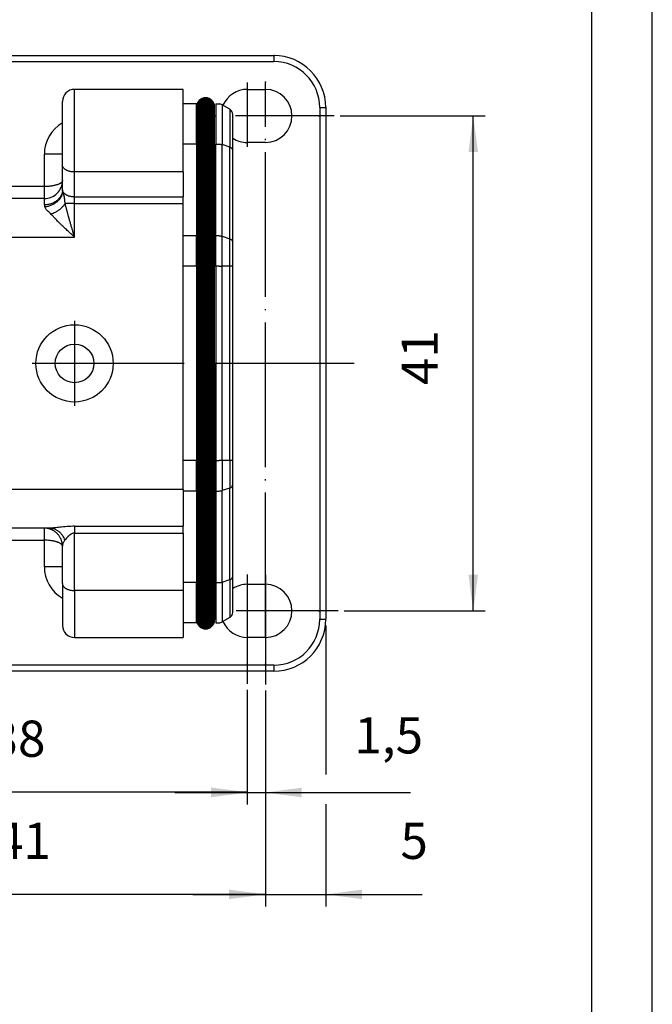
# Model space of a CAD drawing. Units: millimetres. Extents: x -1126 to -916, y 105 to 402.
# Drawn here: x -968 to -916, y 187 to 268 of the extents above; entities that cross this region are included whole.
import ezdxf

# ---------------------------------------------------------------- set-up
doc = ezdxf.new("R2010")
doc.units = ezdxf.units.MM
doc.linetypes.add('DOT_CENTER', pattern=[14, 12, -1, 0, -1])
doc.layers.add('1', color=7, linetype='Continuous')
doc.styles.add('CONVERTER_12', font='simplex.shx', dxfattribs={"width": 0.95})
doc.dimstyles.new('ME10_DIM_21', dxfattribs={"dimtxt": 3, "dimasz": 3, "dimexe": 1, "dimexo": 0.5, "dimgap": 2, "dimtad": 1, "dimzin": 12, "dimdsep": 46, "dimtxsty": 'CONVERTER_12', "dimsah": 1, "dimcen": 0.09, "dimclrd": 2, "dimclre": 2, "dimclrt": 4, "dimadec": 0, "dimazin": 0, "dimtfac": 1, "dimtdec": 4, "dimtix": 1, "dimtmove": 0, "dimatfit": 3, "dimfxl": 1, "dimtolj": 1, "dimtzin": 0, "dimarcsym": 0})
doc.dimstyles.new('ME10_DIM_22', dxfattribs={"dimtxt": 3, "dimasz": 3, "dimexe": 1, "dimexo": 0.5, "dimgap": 2, "dimtad": 1, "dimzin": 12, "dimdsep": 46, "dimtxsty": 'CONVERTER_12', "dimsah": 1, "dimcen": 0.09, "dimclrd": 2, "dimclre": 2, "dimclrt": 4, "dimadec": 0, "dimazin": 0, "dimtfac": 1, "dimtdec": 4, "dimtix": 1, "dimtmove": 0, "dimatfit": 3, "dimfxl": 1, "dimtolj": 1, "dimtzin": 0, "dimarcsym": 0})
doc.dimstyles.new('ME10_DIM_23', dxfattribs={"dimtxt": 3, "dimasz": 3, "dimexe": 1, "dimexo": 0.5, "dimgap": 2, "dimtad": 1, "dimzin": 12, "dimdsep": 46, "dimtxsty": 'CONVERTER_12', "dimsah": 1, "dimcen": 0.09, "dimclrd": 2, "dimclre": 2, "dimclrt": 4, "dimadec": 0, "dimazin": 0, "dimtfac": 1, "dimtdec": 4, "dimtix": 1, "dimtmove": 0, "dimatfit": 3, "dimfxl": 1, "dimtolj": 1, "dimtzin": 0, "dimarcsym": 0})
doc.dimstyles.new('ME10_DIM_24', dxfattribs={"dimtxt": 3, "dimasz": 3, "dimexe": 1, "dimexo": 0.5, "dimgap": 2, "dimtad": 1, "dimzin": 12, "dimdsep": 46, "dimtxsty": 'CONVERTER_12', "dimsah": 1, "dimcen": 0.09, "dimclrd": 2, "dimclre": 2, "dimclrt": 4, "dimadec": 0, "dimazin": 0, "dimtfac": 1, "dimtdec": 4, "dimtix": 1, "dimtmove": 0, "dimatfit": 3, "dimfxl": 1, "dimtolj": 1, "dimtzin": 0, "dimarcsym": 0})
doc.dimstyles.new('ME10_DIM_25', dxfattribs={"dimtxt": 3, "dimasz": 3, "dimexe": 1, "dimexo": 0.5, "dimgap": 2, "dimtad": 1, "dimdsep": 46, "dimtxsty": 'CONVERTER_12', "dimsah": 1, "dimcen": 0.09, "dimclrd": 2, "dimclre": 2, "dimclrt": 4, "dimadec": 0, "dimazin": 0, "dimtfac": 1, "dimtdec": 4, "dimtix": 1, "dimtmove": 0, "dimatfit": 3, "dimfxl": 1, "dimtolj": 1, "dimtzin": 0, "dimarcsym": 0})

# ---------------------------------------------------------------- blocks, each defined once
blk = doc.blocks.new('*D12')
at = {"layer": '1', "color": 2, "linetype": 'Continuous'}
for p, q in [((-942.9162326204423, 218.0068750479229), (-942.9162326204423, 205.6440448629149)), ((-947.9162326204425, 212.614591415816), (-947.9162326204425, 194.7235788596071)), ((-942.9162326204423, 203.1930614067069), (-942.9162326204423, 194.7235788596071)), ((-953.9162326204425, 195.7235788596071), (-947.9162326204425, 195.7235788596071)), ((-947.9162326204425, 195.7235788596071), (-942.9162326204423, 195.7235788596071)), ((-942.9162326204423, 195.7235788596071), (-934.9321104362174, 195.7235788596071))]:
    blk.add_line(p, q, dxfattribs=at)
at = {"layer": '1', "color": 2}
for points in [[(-950.9162326204425, 195.3286213668449), (-950.9162326204425, 196.1185363523693), (-947.9162326204425, 195.7235788596071)], [(-939.9162326204423, 196.1185363523693), (-939.9162326204423, 195.3286213668449), (-942.9162326204423, 195.7235788596071)]]:
    blk.add_solid(points, dxfattribs=at)
at = {"layer": '1', "color": 4, "insert": (-936.7321104362121, 197.7235766779499), "char_height": 3, "attachment_point": 7, "rotation": 0.0002777777777788888, "line_spacing_factor": 0.60024009603842, "style": 'CONVERTER_12'}
blk.add_mtext('5', dxfattribs=at)
blk = doc.blocks.new('*D13')
at = {"layer": '1', "color": 2, "linetype": 'Continuous'}
for p, q in [((-987.4162326204423, 213.1175392012619), (-987.4162326204423, 203.1810195073092)), ((-949.4162326204423, 212.6675261157128), (-949.4162326204423, 203.1810195073092)), ((-949.4162326204423, 204.1810195073092), (-987.4162326204423, 204.1810195073092))]:
    blk.add_line(p, q, dxfattribs=at)
at = {"layer": '1', "color": 2}
for points in [[(-984.4162326204423, 204.5759770000714), (-984.4162326204423, 203.786062014547), (-987.4162326204423, 204.1810195073092)], [(-952.4162326204423, 203.786062014547), (-952.4162326204423, 204.5759770000714), (-949.4162326204423, 204.1810195073092)]]:
    blk.add_solid(points, dxfattribs=at)
at = {"layer": '1', "color": 4, "insert": (-970.6662289843331, 206.1810140531597), "char_height": 3, "attachment_point": 7, "rotation": 0.0002777777777788888, "line_spacing_factor": 0.60024009603842, "style": 'CONVERTER_12'}
blk.add_mtext('38', dxfattribs=at)
blk = doc.blocks.new('*D14')
at = {"layer": '1', "color": 2, "linetype": 'Continuous'}
for p, q in [((-988.9162326204416, 213.2475436293168), (-988.9162326204416, 194.7235843441045)), ((-947.9162326204429, 212.6145914158158), (-947.9162326204429, 194.7235843441045)), ((-947.9162326204429, 195.7235843441045), (-988.9162326204416, 195.7235843441045))]:
    blk.add_line(p, q, dxfattribs=at)
at = {"layer": '1', "color": 2}
for points in [[(-985.9162326204416, 196.1185418368667), (-985.9162326204416, 195.3286268513423), (-988.9162326204416, 195.7235843441045)], [(-950.9162326204429, 195.3286268513423), (-950.9162326204429, 196.1185418368667), (-947.9162326204429, 195.7235843441045)]]:
    blk.add_solid(points, dxfattribs=at)
at = {"layer": '1', "color": 4, "insert": (-970.2162289843344, 197.7235743157482), "char_height": 3, "attachment_point": 7, "rotation": 0.0002777777777788888, "line_spacing_factor": 0.60024009603842, "style": 'CONVERTER_12'}
blk.add_mtext('41', dxfattribs=at)
blk = doc.blocks.new('*D15')
at = {"layer": '1', "color": 2, "linetype": 'Continuous'}
for p, q in [((-941.7195443176216, 260.2068750479229), (-929.7033941972463, 260.2068750479229)), ((-930.7033941972463, 219.2068750479229), (-930.7033941972463, 260.2068750479229)), ((-941.3943600799461, 219.2068750479229), (-929.7033941972463, 219.2068750479229))]:
    blk.add_line(p, q, dxfattribs=at)
at = {"layer": '1', "color": 2}
for points in [[(-930.3084367044842, 257.2068750479229), (-931.0983516900085, 257.2068750479229), (-930.7033941972463, 260.2068750479229)], [(-931.0983516900085, 222.2068750479229), (-930.3084367044842, 222.2068750479229), (-930.7033941972463, 219.2068750479229)]]:
    blk.add_solid(points, dxfattribs=at)
at = {"layer": '1', "color": 4, "insert": (-932.7033941972463, 237.9068750479229), "char_height": 3, "attachment_point": 7, "rotation": 90, "line_spacing_factor": 0.60024009603842, "style": 'CONVERTER_12'}
blk.add_mtext('41', dxfattribs=at)
blk = doc.blocks.new('*D16')
at = {"layer": '1', "color": 2, "linetype": 'Continuous'}
for p, q in [((-949.416232620442, 212.667526115713), (-949.416232620442, 203.161808218878)), ((-947.9162326204422, 212.614591415816), (-947.9162326204422, 203.161808218878)), ((-955.416232620442, 204.161808218878), (-949.416232620442, 204.161808218878)), ((-949.416232620442, 204.161808218878), (-947.9162326204422, 204.161808218878)), ((-947.9162326204422, 204.161808218878), (-935.8905268579472, 204.161808218878))]:
    blk.add_line(p, q, dxfattribs=at)
at = {"layer": '1', "color": 2}
for points in [[(-952.416232620442, 203.7668507261158), (-952.416232620442, 204.5567657116402), (-949.416232620442, 204.161808218878)], [(-944.9162326204422, 204.5567657116402), (-944.9162326204422, 203.7668507261158), (-947.9162326204422, 204.161808218878)]]:
    blk.add_solid(points, dxfattribs=at)
at = {"layer": '1', "color": 4, "insert": (-940.5405268579473, 206.461808218878), "char_height": 3, "attachment_point": 7, "rotation": 0.00013888888888888892, "line_spacing_factor": 0.60024009603842, "style": 'CONVERTER_12'}
blk.add_mtext('1,5', dxfattribs=at)

msp = doc.modelspace()

# ---------------------------------------------------------------- hatches: boundary and pattern name
at = {"layer": '1', "linetype": 'Continuous'}
h = msp.add_hatch(dxfattribs=at)
h.set_pattern_fill('_USER', color=3, scale=0.01, angle=44.99999999999998, pattern_type=0)
h.set_pattern_definition([(44.99999999999998, (0, 0), (-0.0070710678118655, 0.0070710678118655), [])])
edge = h.paths.add_edge_path()
edge.add_arc((-952.8662326204421, 260.9568750479219), 0.75, 0, 180)
edge.add_line((-953.6162326204421, 260.9568750479219), (-953.6162326204421, 260.1940473877029))
edge.add_line((-953.6162326204421, 260.1940473877029), (-953.6162326204421, 257.867943591242))
edge.add_line((-953.6162326204421, 257.867943591242), (-953.6162326204421, 257.694734786009))
edge.add_line((-953.6162326204421, 257.694734786009), (-953.6162326204421, 257.2943671548899))
edge.add_line((-953.6162326204421, 257.2943671548899), (-953.6162326204421, 250.2775039581489))
edge.add_line((-953.6162326204421, 250.2775039581489), (-953.6162326204421, 250.1498747885049))
edge.add_line((-953.6162326204421, 250.1498747885049), (-953.6162326204421, 249.7039275217979))
edge.add_line((-953.6162326204421, 249.7039275217979), (-953.6162326204421, 247.7695325776479))
edge.add_line((-953.6162326204421, 247.7695325776479), (-953.6162326204421, 247.7537676382049))
edge.add_line((-953.6162326204421, 247.7537676382049), (-953.6162326204421, 239.7068750479229))
edge.add_line((-953.6162326204421, 239.7068750479229), (-953.6162326204421, 231.65998245764))
edge.add_line((-953.6162326204421, 231.65998245764), (-953.6162326204421, 231.6442175181969))
edge.add_line((-953.6162326204421, 231.6442175181969), (-953.6162326204421, 229.7098225740469))
edge.add_line((-953.6162326204421, 229.7098225740469), (-953.6162326204421, 229.2638753073399))
edge.add_line((-953.6162326204421, 229.2638753073399), (-953.6162326204421, 229.1362461376949))
edge.add_line((-953.6162326204421, 229.1362461376949), (-953.6162326204421, 222.1193829409559))
edge.add_line((-953.6162326204421, 222.1193829409559), (-953.6162326204421, 221.719015309837))
edge.add_line((-953.6162326204421, 221.719015309837), (-953.6162326204421, 221.545806504604))
edge.add_line((-953.6162326204421, 221.545806504604), (-953.6162326204421, 219.2197027081429))
edge.add_line((-953.6162326204421, 219.2197027081429), (-953.6162326204421, 218.4568750479239))
edge.add_arc((-952.8662326204421, 218.4568750479239), 0.75, 180, 360)
edge.add_line((-952.1162326204421, 218.4568750479239), (-952.1162326204421, 219.2197027081429))
edge.add_line((-952.1162326204421, 219.2197027081429), (-952.1162326204421, 221.719015309837))
edge.add_line((-952.1162326204421, 221.719015309837), (-952.1162326204421, 229.2638753073399))
edge.add_line((-952.1162326204421, 229.2638753073399), (-952.1162326204421, 231.6442175181969))
edge.add_line((-952.1162326204421, 231.6442175181969), (-952.1162326204421, 239.7068750479229))
edge.add_line((-952.1162326204421, 239.7068750479229), (-952.1162326204421, 247.7695325776479))
edge.add_line((-952.1162326204421, 247.7695325776479), (-952.1162326204421, 250.1498747885049))
edge.add_line((-952.1162326204421, 250.1498747885049), (-952.1162326204421, 257.694734786009))
edge.add_line((-952.1162326204421, 257.694734786009), (-952.1162326204421, 260.1940473877029))
edge.add_line((-952.1162326204421, 260.1940473877029), (-952.1162326204421, 260.9568750479219))

# ---------------------------------------------------------------- linework, layer by layer
at = {"color": 7, "linetype": 'Continuous'}
for p, q in [((-997.6162326204421, 265.206875047923), (-947.216232620442, 265.206875047923)), ((-954.716232620442, 262.4068750479229), (-963.716232620442, 262.406875047923)), ((-954.716232620442, 261.194047387704), (-954.716232620442, 262.4068750479229)), ((-949.4162326204423, 262.4068750479229), (-947.9162326204423, 262.4068750479229)), ((-964.716232620442, 257.0264206187169), (-964.716232620442, 261.4068753588679)), ((-954.716232620442, 257.867943591242), (-954.716232620442, 261.194047387704)), ((-953.6162326204421, 261.194047387704), (-954.716232620442, 261.194047387704)), ((-953.6162326204421, 260.9568750479219), (-953.6162326204421, 261.194047387704)), ((-952.0162326204422, 261.194047387704), (-952.0162326204422, 260.1940473877029)), ((-952.0162326204422, 261.194047387704), (-951.750207216658, 261.194047387704)), ((-950.8662326204421, 260.7610346858119), (-951.500207216658, 261.127060089596)), ((-953.6162326204421, 260.1940473877029), (-953.6162326204421, 260.9568750479219)), ((-953.6162326204421, 260.1940473877029), (-953.6162326204421, 260.9568750479219)), ((-953.6162326204421, 257.867943591242), (-953.6162326204421, 260.1940473877029)), ((-953.6162326204421, 257.867943591242), (-953.6162326204421, 260.1940473877029)), ((-952.1162326204421, 260.1940473877029), (-952.1162326204421, 260.9568750479219)), ((-952.0162326204422, 260.1940473877029), (-952.1162326204421, 260.1940473877029)), ((-952.1162326204421, 257.694734786009), (-952.1162326204421, 260.1940473877029)), ((-952.0162326204422, 260.1940473877029), (-952.0162326204422, 257.867943591242)), ((-950.616232620442, 257.37121182635), (-950.6162326204421, 260.3280219839189)), ((-942.9162326204423, 260.9068750479219), (-942.9162326204423, 218.5068750479229)), ((-954.716232620442, 255.5618175497949), (-954.716232620442, 257.867943591242)), ((-953.6162326204421, 257.867943591242), (-953.6162326204421, 257.694734786009)), ((-953.6162326204421, 257.867943591242), (-953.6162326204421, 257.694734786009)), ((-952.0162326204422, 257.2943671548899), (-952.0162326204422, 257.867943591242)), ((-947.9162326204423, 258.006875047923), (-949.4162326204423, 258.006875047923)), ((-964.716232620442, 256.135393986139), (-964.716232620442, 257.0264206187169)), ((-953.6162326204421, 257.694734786009), (-953.6162326204421, 257.2943671548899)), ((-953.6162326204421, 257.694734786009), (-953.6162326204421, 257.2943671548899)), ((-953.6162326204421, 257.2943671548899), (-953.6162326204421, 250.2775039581489)), ((-953.6162326204421, 257.2943671548899), (-953.6162326204421, 250.2775039581489)), ((-952.1162326204421, 250.1498747885049), (-952.1162326204421, 257.694734786009)), ((-952.0162326204422, 250.2775039581489), (-952.0162326204422, 257.2943671548899)), ((-950.616232620442, 249.780772193257), (-950.616232620442, 257.37121182635)), ((-964.716232620442, 254.856875047923), (-964.716232620442, 256.135393986139)), ((-954.716232620442, 255.5618175497949), (-954.716232620442, 253.5160477475889)), ((-964.716232620442, 254.094963932529), (-964.716232620442, 254.856875047923)), ((-966.216232620442, 253.356875047923), (-996.81647655411, 253.356875047923)), ((-954.716232620442, 252.9424713112379), (-954.716232620442, 253.5160477475889)), ((-954.716232620442, 250.2775039581489), (-954.716232620442, 252.9424713112379)), ((-954.716232620442, 247.7537676382049), (-954.716232620442, 250.2775039581489)), ((-953.6162326204421, 250.1498747885049), (-953.6162326204421, 250.2775039581489)), ((-953.6162326204421, 250.1498747885049), (-953.6162326204421, 250.2775039581489)), ((-953.6162326204421, 249.7039275217979), (-953.6162326204421, 250.1498747885049)), ((-953.6162326204421, 249.7039275217979), (-953.6162326204421, 250.1498747885049)), ((-953.6162326204421, 247.7695325776479), (-953.6162326204421, 249.7039275217979)), ((-953.6162326204421, 247.7695325776479), (-953.6162326204421, 249.7039275217979)), ((-952.1162326204421, 247.7695325776479), (-952.1162326204421, 250.1498747885049)), ((-952.0162326204422, 249.7039275217979), (-952.0162326204422, 250.2775039581489)), ((-952.0162326204422, 247.7537676382049), (-952.0162326204422, 249.7039275217979)), ((-950.6162326204421, 247.7537793077069), (-950.616232620442, 249.780772193257)), ((-954.716232620442, 231.65998245764), (-954.716232620442, 247.7537676382049)), ((-953.6162326204421, 247.7537676382049), (-953.6162326204421, 247.7695325776479)), ((-953.6162326204421, 247.7537676382049), (-953.6162326204421, 247.7695325776479)), ((-953.6162326204421, 247.7537676382049), (-953.6162326204421, 239.7068750479229)), ((-953.6162326204421, 247.7537676382049), (-953.6162326204421, 239.7068750479229)), ((-952.1162326204421, 239.7068750479229), (-952.1162326204421, 247.7695325776479)), ((-952.0162326204422, 247.7537676382049), (-952.0162326204422, 231.65998245764)), ((-950.6162326204421, 231.6599707881389), (-950.6162326204421, 247.7537793077069)), ((-953.6162326204421, 239.7068750479229), (-953.6162326204421, 231.65998245764)), ((-952.1162326204421, 239.7068750479229), (-952.1162326204421, 231.6442175181969)), ((-954.716232620442, 229.2568750479229), (-954.716232620442, 231.65998245764)), ((-953.6162326204421, 231.6442175181969), (-953.6162326204421, 231.65998245764)), ((-953.6162326204421, 231.6442175181969), (-953.6162326204421, 231.65998245764)), ((-953.6162326204421, 229.7098225740469), (-953.6162326204421, 231.6442175181969)), ((-953.6162326204421, 229.7098225740469), (-953.6162326204421, 231.6442175181969)), ((-952.1162326204421, 231.6442175181969), (-952.1162326204421, 229.2638753073399)), ((-952.0162326204422, 231.65998245764), (-952.0162326204422, 229.7098225740469)), ((-950.616232620442, 229.632977902588), (-950.6162326204421, 231.6599707881389)), ((-954.716232620442, 229.2568750479229), (-954.716232620442, 229.1362461376949)), ((-953.6162326204421, 229.2638753073399), (-953.6162326204421, 229.7098225740469)), ((-953.6162326204421, 229.2638753073399), (-953.6162326204421, 229.7098225740469)), ((-953.6162326204421, 229.1362461376949), (-953.6162326204421, 229.2638753073399)), ((-953.6162326204421, 229.1362461376949), (-953.6162326204421, 229.2638753073399)), ((-952.1162326204421, 229.2638753073399), (-952.1162326204421, 221.719015309837)), ((-952.0162326204422, 229.7098225740469), (-952.0162326204422, 229.1362461376949)), ((-950.616232620442, 222.042538269496), (-950.616232620442, 229.632977902588)), ((-954.716232620442, 229.1362461376949), (-954.716232620442, 226.2174172955589)), ((-953.6162326204421, 229.1362461376949), (-953.6162326204421, 222.1193829409559)), ((-953.6162326204421, 229.1362461376949), (-953.6162326204421, 222.1193829409559)), ((-952.0162326204422, 229.1362461376949), (-952.0162326204422, 222.1193829409559)), ((-966.216232620442, 226.056875047923), (-996.81647655411, 226.056875047923)), ((-965.766265980032, 226.056875047923), (-966.216232620442, 226.056875047923)), ((-954.716232620442, 225.653036128665), (-954.716232620442, 226.2174172955589)), ((-954.716232620442, 225.653036128665), (-954.716232620442, 221.545806504604)), ((-964.716232620442, 222.8568750479229), (-964.716232620442, 224.556875047923)), ((-964.716232620442, 221.46090591348), (-964.716232620442, 222.8568750479229)), ((-953.6162326204421, 222.1193829409559), (-953.6162326204421, 221.719015309837)), ((-953.6162326204421, 222.1193829409559), (-953.6162326204421, 221.719015309837)), ((-952.0162326204422, 222.1193829409559), (-952.0162326204422, 221.545806504604)), ((-950.6162326204421, 219.0857281119269), (-950.616232620442, 222.042538269496)), ((-964.716232620442, 221.46090591348), (-964.716232620442, 218.0068749705129)), ((-954.716232620442, 221.545806504604), (-954.716232620442, 220.8873294771279)), ((-953.6162326204421, 221.719015309837), (-953.6162326204421, 221.545806504604)), ((-953.6162326204421, 221.719015309837), (-953.6162326204421, 221.545806504604)), ((-953.6162326204421, 219.2197027081429), (-953.6162326204421, 221.545806504604)), ((-953.6162326204421, 219.2197027081429), (-953.6162326204421, 221.545806504604)), ((-952.1162326204421, 221.719015309837), (-952.1162326204421, 219.2197027081429)), ((-952.0162326204422, 221.545806504604), (-952.0162326204422, 219.2197027081429)), ((-949.4162326204423, 221.4068750479229), (-947.9162326204423, 221.4068750479229)), ((-954.716232620442, 220.8873294771279), (-954.716232620442, 218.2197027081419)), ((-953.6162326204421, 218.4568750479239), (-953.6162326204421, 219.2197027081429)), ((-953.6162326204421, 218.4568750479239), (-953.6162326204421, 219.2197027081429)), ((-952.0162326204422, 219.2197027081429), (-952.1162326204421, 219.2197027081429)), ((-952.1162326204421, 219.2197027081429), (-952.1162326204421, 218.4568750479239)), ((-952.0162326204422, 219.2197027081429), (-952.0162326204422, 218.2197027081419)), ((-950.8662326204421, 218.6527154100339), (-951.500207216658, 218.2866900062499)), ((-954.716232620442, 218.2197027081419), (-954.716232620442, 217.0068750479229)), ((-953.6162326204421, 218.2197027081419), (-954.716232620442, 218.2197027081419)), ((-953.6162326204421, 218.2197027081419), (-953.6162326204421, 218.4568750479239)), ((-952.0162326204422, 218.2197027081419), (-951.750207216658, 218.2197027081419)), ((-963.716232620442, 217.006875047923), (-954.716232620442, 217.0068750479229)), ((-947.9162326204423, 217.0068750479229), (-949.4162326204423, 217.0068750479219)), ((-947.216232620443, 214.2068750479229), (-997.6162326204421, 214.2068750479229))]:
    msp.add_line(p, q, dxfattribs=at)
at = {"color": 2, "linetype": 'Continuous'}
for p, q in [((-947.216232620442, 265.206875047923), (-947.216232620442, 264.706875047923)), ((-997.6162326204421, 264.7068750479229), (-947.216232620442, 264.706875047923)), ((-951.500207216658, 261.127060089596), (-951.500207216658, 257.829521255513)), ((-950.8662326204421, 260.7610346858119), (-950.866232620442, 257.619577708796)), ((-943.4162326204423, 260.9068750479229), (-942.9162326204423, 260.9068750479219)), ((-943.4162326204423, 260.9068750479229), (-943.4162326204423, 218.5068750479229)), ((-953.6162326204421, 257.867943591242), (-954.716232620442, 257.867943591242)), ((-952.0162326204422, 257.867943591242), (-951.750207216658, 257.867943591242)), ((-951.500207216658, 250.23908162242), (-951.500207216658, 257.829521255513)), ((-950.866232620442, 257.619577708796), (-951.500207216658, 257.829521255513)), ((-964.716232620442, 257.0264206187169), (-966.216232620442, 257.0264206187169)), ((-966.216232620442, 254.356878822571), (-966.216232620442, 257.0264206187169)), ((-952.0162326204422, 257.2943671548899), (-952.1162326204421, 257.2943671548899)), ((-950.866232620442, 250.029138075703), (-950.866232620442, 257.619577708796)), ((-954.716232620442, 255.5618175497949), (-963.716232620442, 255.561817549795)), ((-963.716232620442, 253.516047747589), (-963.716232620442, 255.561817549795)), ((-966.216232620442, 254.356878822571), (-996.816476554109, 254.356874779647)), ((-966.216232620442, 252.838127054463), (-966.216232620442, 253.356875047923)), ((-963.716232620442, 253.516047747589), (-954.716232620442, 253.5160477475889)), ((-963.716232620442, 250.156875047923), (-963.716232620442, 252.942471311238)), ((-963.716232620442, 252.942471311238), (-954.716232620442, 252.9424713112379)), ((-996.8164765541101, 250.1568750479229), (-963.716232620442, 250.156875047923)), ((-953.6162326204421, 250.2775039581489), (-954.716232620442, 250.2775039581489)), ((-952.0162326204422, 249.7039275217979), (-952.1162326204421, 249.7039275217979)), ((-951.750207216658, 250.277503958149), (-952.0162326204422, 250.2775039581489)), ((-951.500207216658, 247.7537676382049), (-951.500207216658, 250.23908162242)), ((-951.500207216658, 250.23908162242), (-950.866232620442, 250.029138075703)), ((-950.8662326204421, 247.7537676382049), (-950.866232620442, 250.029138075703)), ((-953.6162326204421, 247.7537676382049), (-954.716232620442, 247.7537676382049)), ((-952.0162326204422, 247.7537676382049), (-952.1162326204421, 247.7537676382039)), ((-951.750207216658, 247.7537676382049), (-952.0162326204422, 247.7537676382049)), ((-951.750207216658, 247.7537676382049), (-951.500207216658, 247.7537676382049)), ((-950.8662326204421, 247.7537676382049), (-951.500207216658, 247.7537676382049)), ((-951.500207216658, 231.65998245764), (-951.500207216658, 247.7537676382049)), ((-950.6162326204421, 247.7537793077069), (-950.8662326204421, 247.7537676382049)), ((-950.8662326204421, 231.65998245764), (-950.8662326204421, 247.7537676382049)), ((-953.6162326204421, 231.65998245764), (-954.716232620442, 231.65998245764)), ((-952.0162326204422, 231.65998245764), (-952.1162326204421, 231.6599824576409)), ((-952.0162326204422, 231.65998245764), (-951.750207216658, 231.65998245764)), ((-951.500207216658, 231.65998245764), (-951.750207216658, 231.65998245764)), ((-951.500207216658, 231.65998245764), (-951.500207216658, 229.174668473425)), ((-950.8662326204421, 231.65998245764), (-951.500207216658, 231.65998245764)), ((-950.6162326204421, 231.6599707881389), (-950.8662326204421, 231.65998245764)), ((-950.8662326204421, 231.65998245764), (-950.866232620442, 229.384612020142)), ((-954.716232620442, 229.2568750479229), (-996.8164765541101, 229.2568750479229)), ((-952.0162326204422, 229.7098225740469), (-952.1162326204421, 229.7098225740469)), ((-950.866232620442, 229.384612020142), (-951.500207216658, 229.174668473425)), ((-950.866232620442, 221.79417238705), (-950.866232620442, 229.384612020142)), ((-953.6162326204421, 229.1362461376949), (-954.716232620442, 229.1362461376949)), ((-952.0162326204422, 229.1362461376949), (-951.750207216658, 229.136246137695)), ((-951.500207216658, 221.584228840333), (-951.500207216658, 229.174668473425)), ((-963.716232620442, 226.217417295559), (-954.716232620442, 226.2174172955589)), ((-963.716232620442, 220.887329477128), (-963.716232620442, 225.653036128665)), ((-963.716232620442, 225.653036128665), (-954.716232620442, 225.653036128665)), ((-996.816476554109, 225.056874765628), (-966.216232620442, 225.056871273275)), ((-966.216232620442, 222.8568750479229), (-966.216232620442, 225.056871273275)), ((-964.716232620442, 222.8568750479229), (-966.216232620442, 222.8568750479229)), ((-952.0162326204422, 222.1193829409559), (-952.1162326204421, 222.1193829409559)), ((-953.6162326204421, 221.545806504604), (-954.716232620442, 221.545806504604)), ((-952.0162326204422, 221.545806504604), (-951.750207216658, 221.545806504604)), ((-951.500207216658, 221.584228840333), (-950.866232620442, 221.79417238705)), ((-951.500207216658, 221.584228840333), (-951.500207216658, 218.2866900062499)), ((-950.866232620442, 221.79417238705), (-950.8662326204421, 218.6527154100339)), ((-954.716232620442, 220.8873294771279), (-963.716232620442, 220.887329477128)), ((-943.4162326204423, 218.5068750479229), (-942.9162326204423, 218.5068750479229)), ((-947.216232620443, 214.7068750479229), (-997.6162326204421, 214.7068750479229)), ((-947.216232620443, 214.7068750479229), (-947.216232620443, 214.2068750479229))]:
    msp.add_line(p, q, dxfattribs=at)
at = {"color": 7, "linetype": 'Continuous'}
for radius in [3.199999999999818, 1.599999999999909]:
    msp.add_circle((-963.716232620442, 239.7068750479229), radius, dxfattribs=at)
for centre, radius, start, end in [((-947.216232620442, 260.9068750479219), 4.299999999999727, 0, 90), ((-963.716232620442, 261.4068750479229), 1.000000000000114, 90, 179.9999821841615), ((-949.4162326204423, 260.206875047923), 2.199999999999875, 90, 156.3961220542431), ((-947.9162326204423, 260.206875047923), 2.199999999999989, 270, 90), ((-952.8662326204421, 260.9568750479219), 0.75, 0, 180), ((-951.750207216658, 260.694047387704), 0.4999999999997949, 59.99999999998644, 90), ((-951.1162326204421, 260.3280219839189), 0.5, 0, 60.00000000004506), ((-949.4162326204423, 260.206875047923), 2.200000000000322, 236.9442688491571, 270), ((-966.216232620442, 254.8568750479229), 1.499999999999886, 270, 4.34e-12), ((-966.216232620442, 224.5568750479229), 1.500000000000547, 78.24516921398993, 90), ((-949.4162326204423, 219.2068750479229), 2.200000000000017, 90, 123.0557311508583), ((-947.9162326204423, 219.2068750479229), 2.199999999999989, 270, 90), ((-951.1162326204421, 219.0857281119269), 0.500000000000681, 299.9999999999549, 0), ((-963.716232620442, 218.0068750479229), 1.000000000000003, 180.0000044352659, 270), ((-952.8662326204421, 218.4568750479239), 0.75, 180, 0), ((-951.750207216658, 218.7197027081419), 0.5, 270, 300.0000000000119), ((-949.4162326204423, 219.2068750479229), 2.200000000000601, 203.6038779457569, 270), ((-947.216232620443, 218.5068750479229), 4.300000000000011, 270, 0)]:
    msp.add_arc(centre, radius, start, end, dxfattribs=at)
at = {"color": 2, "linetype": 'Continuous'}
for centre, radius, start, end in [((-947.216232620442, 260.9068750479219), 3.799999999999727, 1.457e-11, 90), ((-963.216232620442, 257.0264206187169), 2.999999999999754, 120.0000000000027, 180), ((-965.6876395586291, 252.8640655346799), 0.5292290900476816, 182.8092958536567, 202.4677535788523), ((-963.216232620442, 222.8568750479229), 3, 180, 239.999999999996), ((-947.216232620443, 218.5068750479229), 3.800000000000011, 270, 0)]:
    msp.add_arc(centre, radius, start, end, dxfattribs=at)
for points, knots in [([(-963.716232620442, 255.561817549795), (-963.716232620442, 255.7569237047695), (-963.7162326204427, 256.1471360147186), (-963.7162326204437, 256.6433561829175), (-963.7162326204449, 257.050478054392), (-963.7162326204461, 257.3710940837744), (-963.716232620447, 257.694302567789), (-963.716232620449, 258.0870879054549), (-963.71623262045, 258.5468576421397), (-963.7162326204518, 259.0635428830978), (-963.7162326204527, 259.57015922931), (-963.7162326204532, 260.0464870272239), (-963.7162326204532, 260.5025951715849), (-963.7162326204523, 260.9100815701192), (-963.7162326204505, 261.2891658763796), (-963.7162326204493, 261.5778823249576), (-963.7162326204475, 261.804633008127), (-963.7162326204464, 261.9546525977017), (-963.716232620445, 262.0899068590904), (-963.7162326204443, 262.2029793571638), (-963.7162326204427, 262.3086354201079), (-963.7162326204424, 262.3741285053181), (-963.716232620442, 262.406875047923)], [0, 0, 0, 0, 0.5853184649235175, 1.170636929847063, 1.48866050459705, 1.806684079347036, 2.132485017993957, 2.458285956640822, 2.98504009234486, 3.511794228048501, 4.008341679514984, 4.504889130981525, 4.94077762178992, 5.376666112598087, 5.727348326584689, 6.078030540570893, 6.242815458332046, 6.407600376093029, 6.528089309295382, 6.648578242497848, 6.746817870313095, 6.845057498128, 6.845057498128, 6.845057498128, 6.845057498128]), ([(-951.750207216658, 257.867943591242), (-951.7077745892548, 257.8664836605104), (-951.6229214638788, 257.863564196529), (-951.541108066883, 257.8408678277729), (-951.500207216658, 257.829521255513)], [0, 0, 0, 0, 0.1268808942302063, 0.2537255260733237, 0.2537255260733237, 0.2537255260733237, 0.2537255260733237]), ([(-950.866232620442, 257.619577708796), (-950.8041644492039, 257.5974751950637), (-950.6816174949022, 257.553836130995), (-950.6378383084284, 257.4315579677595), (-950.616232620442, 257.37121182635)], [0, 0, 0, 0, 0.1871747342253551, 0.3695564922003728, 0.3695564922003728, 0.3695564922003728, 0.3695564922003728]), ([(-963.716232620442, 255.561817549795), (-963.7780648470912, 255.5637316848355), (-963.9017309994496, 255.5675600163795), (-964.0548653683996, 255.5935177665418), (-964.1750583178275, 255.6246972859599), (-964.2621550072195, 255.6537929226178), (-964.3453814498339, 255.6882752792812), (-964.4214437703613, 255.7272922003945), (-964.49128918003, 255.7713814463385), (-964.5514446955176, 255.8183233086122), (-964.6039028336667, 255.8690678614498), (-964.6561620186918, 255.9345237212251), (-964.7046408760082, 256.0224509027265), (-964.7123703524076, 256.0977622919622), (-964.716232620442, 256.135393986139)], [0, 0, 0, 0, 0.1854253428091501, 0.370855782499336, 0.4643250344251185, 0.5578057820830832, 0.6460873962776675, 0.73435035086867, 0.8139344290428897, 0.8935187858895473, 0.9628926072468478, 1.032238873430601, 1.144857925897861, 1.25733350206628, 1.25733350206628, 1.25733350206628, 1.25733350206628]), ([(-964.716232620442, 254.856875047923), (-964.7181917067168, 254.8377315572643), (-964.7221203132132, 254.7993425871394), (-964.7496474949796, 254.7488365538397), (-964.7844503851376, 254.7055994198685), (-964.8204174683498, 254.6729180889062), (-964.8540374393879, 254.6470678230896), (-964.8901869204059, 254.6225107265906), (-964.9341401520508, 254.5965848949031), (-964.9937463109568, 254.5663498163067), (-965.0628738513155, 254.5363130391986), (-965.1520232972682, 254.5035432720598), (-965.2534863693335, 254.4723584094616), (-965.3723569585683, 254.4425457020556), (-965.4976270521164, 254.4170305006659), (-965.6235116127133, 254.3968570870893), (-965.744415329507, 254.3816625942308), (-965.8806946724887, 254.3687175500874), (-966.0380066800769, 254.3589036793923), (-966.156824590375, 254.3575537693379), (-966.216232620442, 254.356878822571)], [0, 0, 0, 0, 0.0572062700460624, 0.1147173128729049, 0.1691004583070895, 0.2235475711678427, 0.2599513926998204, 0.2963042675539892, 0.3545777459923758, 0.4129056101046729, 0.4967177266074165, 0.5805266792815145, 0.6977375123645319, 0.8149715400952097, 0.9480564090068145, 1.08113416171019, 1.197348820739688, 1.313559622044992, 1.491778139096388, 1.669991106245259, 1.669991106245259, 1.669991106245259, 1.669991106245259]), ([(-966.216232620442, 253.356875047923), (-966.2162326204422, 253.3685770419166), (-966.2162326204425, 253.3919810299039), (-966.2162326204426, 253.4310471068476), (-966.216232620443, 253.4740732787542), (-966.2162326204431, 253.5268490944472), (-966.2162326204433, 253.5854144589642), (-966.2162326204434, 253.6546674022572), (-966.2162326204434, 253.7288183755028), (-966.2162326204437, 253.811670268448), (-966.2162326204432, 253.8983250511407), (-966.2162326204428, 254.0199795159328), (-966.216232620443, 254.1728307730761), (-966.2162326204422, 254.2955294727394), (-966.216232620442, 254.356878822571)], [0, 0, 0, 0, 0.0351059819807915, 0.0702119639619525, 0.1171982308311499, 0.1641844977002336, 0.2285394110410266, 0.292894324382047, 0.3719433275797996, 0.450992330777467, 0.5414500032177898, 0.631907675658141, 0.8159557251532021, 1.000003774647979, 1.000003774647979, 1.000003774647979, 1.000003774647979]), ([(-964.716232620442, 254.094963932529), (-964.721531498143, 254.0152644058612), (-964.7321308934017, 253.8558409007244), (-964.8025489301929, 253.6622977370817), (-964.8828350705967, 253.5146748280322), (-964.9605261803979, 253.4037929297196), (-965.0511597750061, 253.2999222557557), (-965.1553003800301, 253.2032718006571), (-965.2701950095765, 253.1168324118717), (-965.3948094677328, 253.0409624040395), (-965.5262895564695, 252.9766211918453), (-965.7051376592119, 252.9086485305497), (-965.9355290532296, 252.8509405209455), (-966.1226675425075, 252.8423980782645), (-966.216232620442, 252.838127054463)], [0, 0, 0, 0, 0.2386505409592197, 0.4773743048343375, 0.6098938302486959, 0.7424571566361441, 0.8825919510010891, 1.022713517238095, 1.167927660984193, 1.313175790670677, 1.459778619563055, 1.606355836856368, 1.886829754789148, 2.167278690969024, 2.167278690969024, 2.167278690969024, 2.167278690969024]), ([(-964.699822266872, 253.98613947396), (-964.7063140778038, 253.9099446847277), (-964.7193006978742, 253.757520083662), (-964.7906969844244, 253.5722557779952), (-964.8696903334201, 253.4287165117584), (-964.9466751927159, 253.3179396704537), (-965.0358173101754, 253.2125477757506), (-965.1381484518228, 253.1122852658875), (-965.2506755352242, 253.0203987501201), (-965.3726388364062, 252.9371967051791), (-965.5012124948975, 252.8638013411299), (-965.6753173362295, 252.7823328775937), (-965.8995474817391, 252.7043768596272), (-966.0843170627201, 252.6760008530869), (-966.176697389062, 252.661813542736)], [0, 0, 0, 0, 0.2284415365865281, 0.4569880811605129, 0.5883927798196013, 0.7198243706823001, 0.8608769012311763, 1.00192159615061, 1.149008257860808, 1.296121178263724, 1.444367702878671, 1.592594353045113, 1.872555659926757, 2.152489903936762, 2.152489903936762, 2.152489903936762, 2.152489903936762]), ([(-964.699822266872, 253.98613947396), (-964.701609707481, 253.9931874035001), (-964.7051845641597, 254.0072832255589), (-964.7086939641961, 254.0241874226784), (-964.7108938626267, 254.0366990076953), (-964.7124237567596, 254.0464012492662), (-964.7139669989505, 254.0577942006236), (-964.7152659856935, 254.0705228135246), (-964.7161610708711, 254.0829165073042), (-964.7162087774627, 254.090948463319), (-964.716232620442, 254.094963932529)], [0, 0, 0, 0, 0.0218115679029579, 0.0436230103854395, 0.051771741286021, 0.0599209101328595, 0.0730882730863977, 0.0862561083545851, 0.0983026801730048, 0.1103461992045103, 0.1103461992045103, 0.1103461992045103, 0.1103461992045103]), ([(-964.699822266872, 253.98613947396), (-964.6854010959315, 253.9519466350172), (-964.6565459410642, 253.8835306151652), (-964.5922859900211, 253.8101889812062), (-964.5313779034159, 253.7560002281228), (-964.4751879647716, 253.7150647398338), (-964.4138215958012, 253.6775890295831), (-964.3459177980837, 253.643037574978), (-964.2740560050338, 253.6126639471551), (-964.1977607865576, 253.5861558019814), (-964.1191484895232, 253.5638847163773), (-964.0126706902913, 253.54022163722), (-963.878257543909, 253.5204176203496), (-963.7702405289909, 253.5175043575897), (-963.716232620442, 253.516047747589)], [0, 0, 0, 0, 0.1106897767353827, 0.2214777989106739, 0.2884293859027373, 0.3553725924439794, 0.4296561892188142, 0.503944220160273, 0.5837283472982179, 0.6635194946433451, 0.7461078233318614, 0.828690701320113, 0.9906687199343818, 1.152643144417114, 1.152643144417114, 1.152643144417114, 1.152643144417114]), ([(-964.489437262793, 252.942471311238), (-964.4941168559607, 252.9722216409676), (-964.5034763125432, 253.0317239237293), (-964.5082862224499, 253.1094086776678), (-964.5135247697851, 253.1744296941608), (-964.5181334246729, 253.2250958415256), (-964.5234072597732, 253.2738473771799), (-964.5299604001509, 253.3248579240111), (-964.5385953496242, 253.3798467620369), (-964.5488804319551, 253.4367587619458), (-964.5595714403474, 253.4915045484616), (-964.5719858234759, 253.5494759903473), (-964.5872405733471, 253.6125064811354), (-964.6050058507781, 253.6781014003273), (-964.6236008294568, 253.7409121552757), (-964.6458808812349, 253.8118255336177), (-964.673460702978, 253.8928915606784), (-964.6910352221918, 253.9550573610269), (-964.699822266872, 253.98613947396)], [0, 0, 0, 0, 0.0902964425887739, 0.1805978183833978, 0.2333087409021728, 0.2860142941042864, 0.3332132974560943, 0.3804100851370684, 0.4402895183406684, 0.5001777624786117, 0.553903527870407, 0.6076236038940728, 0.678022032036501, 0.7484255468289102, 0.8114752804485733, 0.8745254558071625, 0.9714139964204613, 1.068297642174174, 1.068297642174174, 1.068297642174174, 1.068297642174174]), ([(-964.489437262793, 252.942471311238), (-964.5217764037462, 252.8969097159186), (-964.5864567259804, 252.8057836761283), (-964.6818840752962, 252.6995259944481), (-964.7648559608749, 252.6162310638577), (-964.8337757503966, 252.552448009581), (-964.9059826246742, 252.4904447558878), (-964.9819532096376, 252.4299886652846), (-965.060592924806, 252.3719737363214), (-965.141740448082, 252.316495153364), (-965.2247107877681, 252.2638745688362), (-965.3353022066049, 252.1991832601243), (-965.4754679010312, 252.1256825390886), (-965.5912509734692, 252.0775543073476), (-965.649142002256, 252.053490410381)], [0, 0, 0, 0, 0.1674993483764489, 0.3350092032982275, 0.4276056757713805, 0.5202015168800831, 0.6166354218308243, 0.7130691874829435, 0.8114043934898838, 0.9097409935238061, 1.007911135675743, 1.106080321932466, 1.294088440165115, 1.482093243541518, 1.482093243541518, 1.482093243541518, 1.482093243541518]), ([(-963.716232620442, 252.942471311238), (-963.7502472300301, 252.942471311238), (-963.8182764492067, 252.9424713112381), (-963.9036967555708, 252.9424713112381), (-963.9724935395342, 252.9424713112381), (-964.0245044851982, 252.9424713112381), (-964.0763531149641, 252.9424713112381), (-964.127524111791, 252.9424713112381), (-964.1781797915768, 252.9424713112381), (-964.227442405935, 252.9424713112381), (-964.2758272719061, 252.942471311238), (-964.3351824958463, 252.9424713112381), (-964.4063858261421, 252.942471311238), (-964.4617534505758, 252.942471311238), (-964.489437262793, 252.942471311238)], [0, 0, 0, 0, 0.1020438287646357, 0.2040876575296124, 0.2562609190921421, 0.3084341806544444, 0.3601204945222207, 0.4118068083897697, 0.4619471711347387, 0.512087533879594, 0.5595946514640673, 0.6071017690488816, 0.6901532056997439, 0.7732046423509473, 0.7732046423509473, 0.7732046423509473, 0.7732046423509473]), ([(-963.716232620442, 250.156875047923), (-963.724580430569, 250.1858869083189), (-963.7412760619652, 250.2439107207321), (-963.7672525156822, 250.332303705626), (-963.7935241425671, 250.4222393979756), (-963.822394638672, 250.52124261476), (-963.8534426487475, 250.6278073161377), (-963.8881569345201, 250.7471673250821), (-963.9242890362061, 250.8717817071866), (-963.9626619243677, 251.0045498419815), (-964.0017522188701, 251.1402479064318), (-964.0416563949964, 251.2794586758336), (-964.0814804159755, 251.4193026893297), (-964.1112207273534, 251.5242116836583), (-964.1308562827328, 251.5935815527252), (-964.1436469397297, 251.6388471926055), (-964.1596069763523, 251.6955733141273), (-964.1811780789295, 251.7726573379937), (-964.2051019130338, 251.8586636699225), (-964.2330707534513, 251.9599331342832), (-964.2625657298375, 252.0675893314977), (-964.294539499822, 252.1854142437965), (-964.3272106723807, 252.3070907944637), (-964.3718301519104, 252.4755196372052), (-964.4269050714536, 252.6870664232043), (-964.4685932072201, 252.8573363613913), (-964.489437262793, 252.942471311238)], [0, 0, 0, 0, 0.0905667222318385, 0.1811337178115072, 0.2763918187397948, 0.3716498243633053, 0.4905141566549718, 0.6093785086816662, 0.7445667303611927, 0.8797549767856228, 1.02398515143415, 1.16821526282496, 1.314205974056542, 1.460196741385306, 1.495344325925316, 1.530491903834763, 1.601310912704628, 1.67212994507627, 1.77062791261878, 1.869125895931885, 1.987312024428666, 2.105498130726045, 2.23538415137848, 2.365270371607054, 2.628215813361092, 2.891161125274862, 2.891161125274862, 2.891161125274862, 2.891161125274862]), ([(-963.716232620442, 252.942471311238), (-963.7162326204424, 252.9926528516326), (-963.7162326204428, 253.0930159324215), (-963.7162326204427, 253.2387935455414), (-963.7162326204422, 253.3798041505971), (-963.716232620442, 253.4706332152584), (-963.716232620442, 253.516047747589)], [0, 0, 0, 0, 0.1505446211835988, 0.3010892423671123, 0.4373328393592146, 0.5735764363510043, 0.5735764363510043, 0.5735764363510043, 0.5735764363510043]), ([(-965.649142002256, 252.053490410381), (-965.6885865493887, 252.0925833235648), (-965.7674807949505, 252.1707742721293), (-965.9089776482148, 252.2979383359589), (-966.0603703173879, 252.4524387367659), (-966.137913605431, 252.5920073640273), (-966.176697389062, 252.661813542736)], [0, 0, 0, 0, 0.1665285076673743, 0.3330787986777703, 0.5714682430223826, 0.8100070935926658, 0.8100070935926658, 0.8100070935926658, 0.8100070935926658]), ([(-963.716232620442, 250.156875047923), (-963.7556612870387, 250.1939325492813), (-963.8345187291892, 250.2680476703103), (-963.9524041130583, 250.3775565243775), (-964.068913950664, 250.4864451190322), (-964.1905391287261, 250.600516541365), (-964.3183086548007, 250.7207618999856), (-964.453867463847, 250.8489686166243), (-964.5907676597378, 250.979283224778), (-964.7389687894405, 251.1215178881631), (-964.8964291481407, 251.2742944055655), (-965.04954066863, 251.4251994769676), (-965.1883835501033, 251.5643593029937), (-965.3289583125845, 251.7081554255023), (-965.483449443058, 251.8703971907115), (-965.5939112962145, 251.9924594923385), (-965.649142002256, 252.053490410381)], [0, 0, 0, 0, 0.162329252911398, 0.3246589870595502, 0.4827017230440982, 0.6407444764773865, 0.8249034927020877, 1.009062409736607, 1.200492271191396, 1.39192246621039, 1.625297965029451, 1.858673661521626, 2.03684863125457, 2.215021839566258, 2.461950170521475, 2.708876577944353, 2.708876577944353, 2.708876577944353, 2.708876577944353]), ([(-951.750207216658, 250.277503958149), (-951.7077745892548, 250.2760440274175), (-951.6229214638787, 250.2731245634366), (-951.5411080668829, 250.25042819468), (-951.500207216658, 250.23908162242)], [0, 0, 0, 0, 0.1268808942301791, 0.2537255260733747, 0.2537255260733747, 0.2537255260733747, 0.2537255260733747]), ([(-950.866232620442, 250.029138075703), (-950.8041644492041, 250.007035561971), (-950.6816174949015, 249.9633964979027), (-950.6378383084283, 249.8411183346669), (-950.616232620442, 249.780772193257)], [0, 0, 0, 0, 0.1871747342250137, 0.3695564922007125, 0.3695564922007125, 0.3695564922007125, 0.3695564922007125]), ([(-950.866232620442, 229.384612020142), (-950.804164449204, 229.4067145338741), (-950.6816174949021, 229.4503535979424), (-950.6378383084282, 229.5726317611782), (-950.616232620442, 229.632977902588)], [0, 0, 0, 0, 0.1871747342247244, 0.3695564922005803, 0.3695564922005803, 0.3695564922005803, 0.3695564922005803]), ([(-951.750207216658, 229.136246137695), (-951.7077745892548, 229.1377060684268), (-951.6229214638789, 229.1406255324085), (-951.5411080668829, 229.163321901165), (-951.500207216658, 229.174668473425)], [0, 0, 0, 0, 0.1268808942302439, 0.2537255260734655, 0.2537255260734655, 0.2537255260734655, 0.2537255260734655]), ([(-966.216232620442, 225.056871273275), (-966.2162326204423, 225.1182206231068), (-966.2162326204428, 225.2409193227703), (-966.2162326204451, 225.393770579914), (-966.2162326204461, 225.515425044706), (-966.2162326204464, 225.6020798273988), (-966.2162326204469, 225.6849317203438), (-966.2162326204466, 225.7590826935891), (-966.2162326204464, 225.8283356368821), (-966.2162326204455, 225.8869010013993), (-966.2162326204448, 225.9396768170924), (-966.216232620444, 225.9827029889989), (-966.2162326204428, 226.0217690659423), (-966.2162326204424, 226.0451730539295), (-966.216232620442, 226.056875047923)], [0, 0, 0, 0, 0.1840480494954591, 0.3680960989904918, 0.4585537714310703, 0.5490114438714215, 0.6280604470687763, 0.7071094502662163, 0.7714643636070946, 0.8358192769481718, 0.8828055438175113, 0.9297918106866518, 0.9648977926674718, 1.000003774648007, 1.000003774648007, 1.000003774648007, 1.000003774648007]), ([(-963.716232620442, 226.217417295559), (-963.9219980839991, 226.2115240963116), (-964.3335227363629, 226.1997378673076), (-964.8789287498737, 226.1372917347469), (-965.3551580684757, 226.0758108380432), (-965.6292361036476, 226.0631866899962), (-965.766265980032, 226.056875047923)], [0, 0, 0, 0, 0.6172525290733003, 1.234486235702658, 1.645868417499345, 2.057195715283381, 2.057195715283381, 2.057195715283381, 2.057195715283381]), ([(-965.766265980032, 226.056875047923), (-965.700530042688, 226.0535389856453), (-965.5690511328314, 226.0468664895768), (-965.4075522131756, 226.0021971784988), (-965.282066569448, 225.951024900459), (-965.1878630159624, 225.9024763958847), (-965.0971663544882, 225.8455731793489), (-965.0100485866022, 225.7800612554036), (-964.9281154936014, 225.706959540594), (-964.8515674150333, 225.6266530921848), (-964.7812111249356, 225.5403863471751), (-964.697058385405, 225.419059943384), (-964.6077957448522, 225.2574420996687), (-964.5600265683426, 225.1187651956905), (-964.536142312533, 225.049427686219)], [0, 0, 0, 0, 0.1969861742423608, 0.3939934341069209, 0.4986805471784773, 0.6033823400875209, 0.7114573837665235, 0.8195257160166767, 0.9299995368878703, 1.040486697534129, 1.152033831108445, 1.263570140308355, 1.483270662112322, 1.702965194769318, 1.702965194769318, 1.702965194769318, 1.702965194769318]), ([(-963.716232620442, 226.217417295559), (-963.7162326204424, 226.201993976968), (-963.716232620443, 226.1711473397856), (-963.7162326204434, 226.1303270686527), (-963.7162326204439, 226.0949564821604), (-963.7162326204434, 226.0636191516863), (-963.7162326204437, 226.0308653925898), (-963.7162326204432, 225.9953829369103), (-963.7162326204431, 225.95858821327), (-963.7162326204425, 225.9192998313484), (-963.7162326204423, 225.8788300591065), (-963.7162326204415, 225.8203721560851), (-963.7162326204416, 225.7451075126046), (-963.7162326204416, 225.6837265899782), (-963.716232620442, 225.653036128665)], [0, 0, 0, 0, 0.046269955773198, 0.0925399115468508, 0.122460813398618, 0.1523817152504421, 0.1865519029691995, 0.2207220906880423, 0.2588290822890258, 0.2969360738900377, 0.3385872364524687, 0.3802383990148996, 0.4723097829542553, 0.5643811668939804, 0.5643811668939804, 0.5643811668939804, 0.5643811668939804]), ([(-963.716232620442, 225.653036128665), (-963.7292617231227, 225.6525176153032), (-963.7553201387998, 225.6514805665578), (-963.8101551866359, 225.6451877995394), (-963.8797006756806, 225.6282369001644), (-963.9582484308519, 225.5952824468506), (-964.0292460393077, 225.5530028234003), (-964.0895422468018, 225.5093150947654), (-964.1436270442852, 225.4667379412659), (-964.1914798433424, 225.4259756418687), (-964.237324928651, 225.3835381981866), (-964.3125680363717, 225.3091621851591), (-964.4138102839682, 225.1989827302704), (-964.4953650774324, 225.0992792339222), (-964.536142312533, 225.049427686219)], [0, 0, 0, 0, 0.0391077776984085, 0.078216188849852, 0.1654236660063582, 0.2527899201869269, 0.332761097536778, 0.4127794617133502, 0.4760307946129332, 0.5392300245779271, 0.6013040372051104, 0.6633997562747825, 0.8565968425849041, 1.049792384052981, 1.049792384052981, 1.049792384052981, 1.049792384052981]), ([(-964.716232620442, 224.556875047923), (-964.7181920613482, 224.5760189579882), (-964.7221212444007, 224.6144074535637), (-964.7496371305119, 224.6649121289493), (-964.7844717847323, 224.708129010165), (-964.8347796207012, 224.753871579469), (-964.9017484470135, 224.8002267461157), (-964.9825154670145, 224.8424742775414), (-965.0627844276339, 224.8773647397777), (-965.1452704056175, 224.9077386169685), (-965.2328890597357, 224.9352042289328), (-965.322448053407, 224.9589679369361), (-965.4097442171842, 224.978902024802), (-965.4885736058468, 224.9944235101366), (-965.5617490582349, 225.0070002375832), (-965.6297360928019, 225.0172864272149), (-965.6984987373006, 225.0263691939425), (-965.819185929064, 225.0400078418218), (-965.9917452694737, 225.0536560428004), (-966.141402487558, 225.0557995136891), (-966.216232620442, 225.056871273275)], [0, 0, 0, 0, 0.0572083503011069, 0.1147175530627003, 0.1690797880802735, 0.2235446989294982, 0.3180124046230633, 0.4125905898490707, 0.4965599243159379, 0.5804477691123046, 0.6761708752694129, 0.7719227040783851, 0.8583464384635602, 0.9447588467430129, 1.012917440252884, 1.081076636521503, 1.151029056806729, 1.220981629187749, 1.445443244377087, 1.669914002139397, 1.669914002139397, 1.669914002139397, 1.669914002139397]), ([(-964.536142312533, 225.049427686219), (-964.5636108777984, 225.0124575690183), (-964.6185534504364, 224.9385099850643), (-964.6752883136032, 224.8148277061983), (-964.7073488095918, 224.6859185130444), (-964.7132713786727, 224.599889194149), (-964.716232620442, 224.556875047923)], [0, 0, 0, 0, 0.1378902148001958, 0.2758078107626437, 0.4049751792267663, 0.5341394606184836, 0.5341394606184836, 0.5341394606184836, 0.5341394606184836]), ([(-950.866232620442, 221.79417238705), (-950.8041644492038, 221.8162749007822), (-950.6816174949022, 221.8599139648506), (-950.6378383084281, 221.9821921280864), (-950.616232620442, 222.042538269496)], [0, 0, 0, 0, 0.1871747342251975, 0.3695564922005432, 0.3695564922005432, 0.3695564922005432, 0.3695564922005432]), ([(-964.716232620442, 221.46090591348), (-964.712370364908, 221.423274188023), (-964.7046409135846, 221.3479627367537), (-964.6561620274131, 221.2600355015915), (-964.6039028120626, 221.194579637908), (-964.5514446650313, 221.1438351064922), (-964.4912891432439, 221.0968932646196), (-964.42144372821, 221.0528040384274), (-964.3453814041088, 221.0137871363409), (-964.2621549596854, 220.9793047975786), (-964.1750582708863, 220.9502091764937), (-964.054865328858, 220.9190296752654), (-963.9017309758028, 220.8930719405677), (-963.7780648392086, 220.8892436111202), (-963.716232620442, 220.887329477128)], [0, 0, 0, 0, 0.1124756630367755, 0.2250948007912295, 0.2944410569996513, 0.3638148690196389, 0.4433992195585566, 0.5229832910399521, 0.6112462407524542, 0.6995278502050409, 0.7930085921410307, 0.886477838297689, 1.071908254431226, 1.257333573681337, 1.257333573681337, 1.257333573681337, 1.257333573681337]), ([(-951.750207216658, 221.545806504604), (-951.7077745892548, 221.5472664353354), (-951.6229214638787, 221.5501858993164), (-951.5411080668829, 221.572882268073), (-951.500207216658, 221.584228840333)], [0, 0, 0, 0, 0.1268808942301791, 0.2537255260733747, 0.2537255260733747, 0.2537255260733747, 0.2537255260733747]), ([(-963.716232620442, 220.887329477128), (-963.7162326204424, 220.4119539752736), (-963.7162326204434, 219.4612029715645), (-963.7162326204433, 218.3390850648427), (-963.7162326204431, 217.5209757569621), (-963.7162326204424, 217.1782419509361), (-963.716232620442, 217.006875047923)], [0, 0, 0, 0, 1.426126505563332, 2.852253011126834, 3.366353720165847, 3.880454429205002, 3.880454429205002, 3.880454429205002, 3.880454429205002])]:
    msp.add_open_spline(points, degree=3, knots=knots, dxfattribs=at)
at = {"color": 7, "linetype": 'Continuous'}
msp.add_open_spline([(-964.716232620442, 224.556875047923), (-964.7164067473311, 224.5732959817747), (-964.716755009322, 224.6061372678956), (-964.720336699167, 224.6711445073592), (-964.7286279172306, 224.7517056651704), (-964.7453701167171, 224.8501967933518), (-964.7693592059711, 224.9503688655772), (-964.8056071825453, 225.0655683011969), (-964.8570221496257, 225.1910395077948), (-964.920888269321, 225.3116707765125), (-964.987248353648, 225.4147172490145), (-965.052778395081, 225.5020495766915), (-965.1247222861908, 225.5847541053498), (-965.2120839602842, 225.6714999038565), (-965.31674779943, 225.7589307219054), (-965.4691092825874, 225.8618871991505), (-965.6652546435284, 225.9616770406546), (-965.8288485675502, 226.0041705714088), (-965.910646175248, 226.025417496923)], degree=3, knots=[0, 0, 0, 0, 0.0492600675544915, 0.0985183912436266, 0.1952658960124081, 0.2920467879254656, 0.3980242987772389, 0.5040227363877268, 0.6540762841887753, 0.8041367835363631, 0.9128238589963364, 1.021475500804937, 1.131407666587446, 1.241374470036806, 1.390534705724346, 1.539706850269943, 1.792644819021664, 2.04558676809503, 2.04558676809503, 2.04558676809503, 2.04558676809503], dxfattribs=at)
at = {"layer": '1', "color": 7, "linetype": 'Continuous'}
for p, q in [((-915.877632634146, 105.057458046164), (-915.877632634146, 402.0574580461641)), ((-920.877632634146, 110.0574580461639), (-920.877632634146, 397.0574580461641))]:
    msp.add_line(p, q, dxfattribs=at)
at = {"layer": '1', "color": 2, "linetype": 'DOT_CENTER'}
for p, q in [((-949.4162326204421, 262.982756062088), (-949.4162326204423, 257.635027037666)), ((-947.9162326204423, 217.0068750479229), (-947.9162326204423, 262.9978077769159)), ((-942.2195443176211, 260.206875047923), (-950.395464035058, 260.206875047923)), ((-944.9962326204422, 260.206875047923), (-950.0867594398592, 260.206875047923)), ((-963.716232620442, 243.2268750479229), (-963.716232620442, 236.1868750479229)), ((-960.1962326204421, 239.7068750479229), (-967.236232620442, 239.7068750479229)), ((-940.5505835783392, 239.7068750479229), (-960.1962326204421, 239.7068750479229)), ((-949.4162326204423, 222.2061179421249), (-949.4162326204423, 213.1675261157129)), ((-947.9162326204423, 222.18348433758), (-947.9162326204423, 213.1145914158159)), ((-941.8943600799453, 219.2068750479229), (-950.3228042198712, 219.2068750479229)), ((-948.3989478335234, 219.2068750479229), (-948.6931846926113, 219.2068750479229))]:
    msp.add_line(p, q, dxfattribs=at)
at = {"layer": '1', "color": 7}
for p in [(-947.216232620442, 265.206875047923), (-947.9162326204423, 262.9978077769159), (-943.4962326204432, 260.206875047923), (-943.4962326204432, 260.206875047923), (-942.9162326204423, 260.9068750479219), (-943.4962326204422, 219.2068750479229), (-949.4162326204423, 214.7868750479219), (-947.9162326204423, 214.7868750479229)]:
    msp.add_point(p, dxfattribs=at)

# ---------------------------------------------------------------- dimensions: what is measured, and where the dimension line sits
at = {"layer": '1'}
dim = msp.add_linear_dim(base=(-930.7033941972463, 219.2068750479229), p1=(-942.2195443176211, 260.206875047923), p2=(-941.8943600799453, 219.2068750479229), angle=90, text='41', dimstyle='ME10_DIM_24', dxfattribs=at)
dim.commit()
dim.dimension.update_dxf_attribs({"geometry": '*D15', "text_midpoint": (-934.2033941972463, 239.7068750479229), "text_rotation": 90})
for base, p1, p2, text, dimstyle, picture, middle in [((-947.9162326204425, 195.7235788596071), (-942.9162326204423, 218.5068750479229), (-947.9162326204423, 213.1145914158159), '5', 'ME10_DIM_21', '*D12', (-935.8321140723174, 199.2235788596071)), ((-947.9162326204429, 195.7235843441045), (-988.9162326204419, 213.7475436293169), (-947.9162326204423, 213.1145914158159), '41', 'ME10_DIM_23', '*D14', (-968.4162326204423, 199.2235786790669)), ((-949.4162326204423, 204.1810195073092), (-987.4162326204423, 213.6175392012619), (-949.4162326204423, 213.1675261157129), '38', 'ME10_DIM_22', '*D13', (-968.4162326204423, 207.6810195073092))]:
    dim = msp.add_linear_dim(base=base, p1=p1, p2=p2, text=text, dimstyle=dimstyle, dxfattribs=at)
    dim.commit()
    dim.dimension.update_dxf_attribs({"geometry": picture, "text_midpoint": middle, "text_rotation": 0.00013888888889})
dim = msp.add_linear_dim(base=(-949.416232620442, 204.161808218878), p1=(-947.9162326204423, 213.1145914158159), p2=(-949.4162326204423, 213.1675261157129), dimstyle='ME10_DIM_25', dxfattribs=at)
dim.commit()
dim.dimension.update_dxf_attribs({"geometry": '*D16', "text_midpoint": (-938.2155268579472, 207.811808218878), "text_rotation": 0.00013888888889})

doc.saveas('drawing.dxf')
